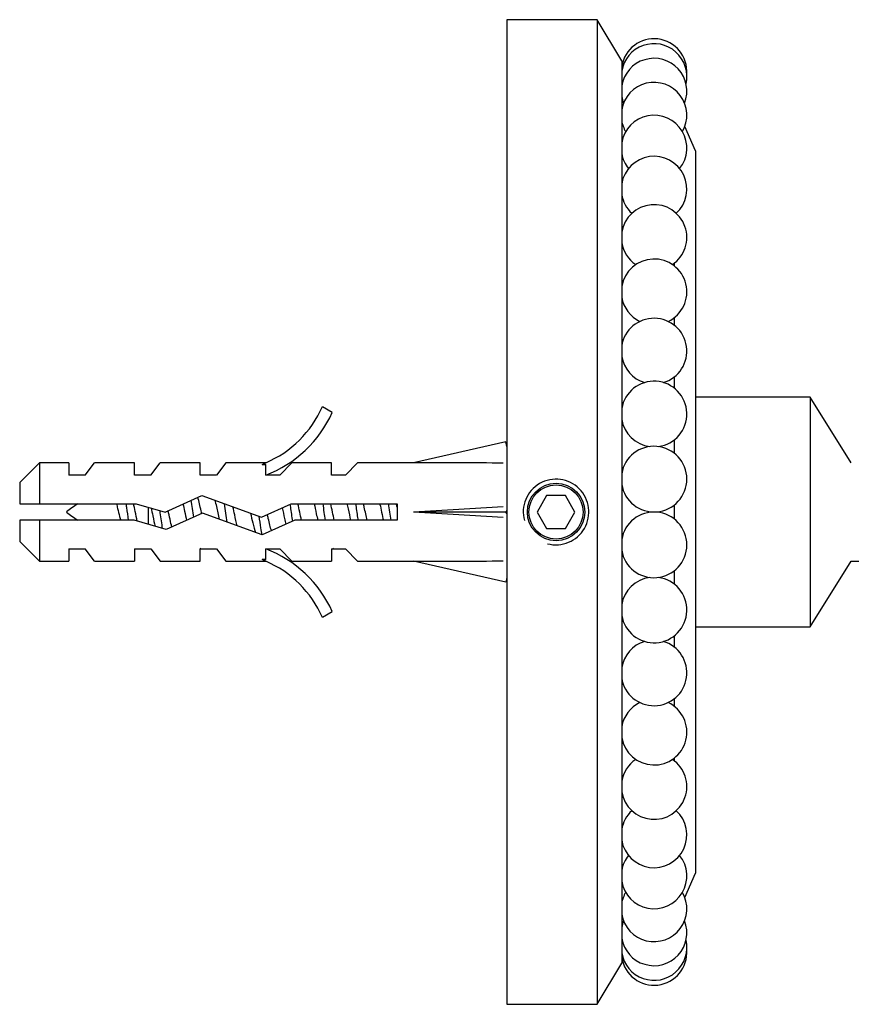
# Model space of a CAD drawing. Units: millimetres. Extents: x 7 to 205, y 62 to 289.
# Drawn here: x 68 to 94, y 223 to 253 of the extents above; entities that cross this region are included whole.
import ezdxf

# ---------------------------------------------------------------- set-up
doc = ezdxf.new("R2010")
doc.units = ezdxf.units.MM
for name, color, linetype in [('4526', 7, 'Continuous'), ('4821', 7, 'Continuous'), ('6943', 7, 'Continuous'), ('7796', 7, 'Continuous'), ('8485', 7, 'Continuous'), ('Défaut', 7, 'Continuous')]:
    doc.layers.add(name, color=color, linetype=linetype)

# ---------------------------------------------------------------- blocks, each defined once
blk = doc.blocks.new('SE')
at = {"layer": '4526', "color": 7, "linetype": 'Continuous'}
for p, q in [((92.372, 241.735), (88.872, 241.735)), ((92.372, 241.735), (92.372, 234.735)), ((93.622, 239.735), (92.372, 241.735)), ((92.372, 234.735), (93.622, 236.735)), ((93.622, 236.735), (98.487, 236.735)), ((88.872, 234.735), (92.372, 234.735))]:
    blk.add_line(p, q, dxfattribs=at)
at = {"layer": '4821', "color": 7, "linetype": 'Continuous'}
for p, q in [((83.122, 253.235), (83.122, 223.235)), ((85.872, 253.235), (83.122, 253.235)), ((85.872, 253.235), (85.872, 223.235)), ((86.622, 251.985), (85.872, 253.235)), ((86.622, 251.985), (86.622, 224.485)), ((86.662, 250.735), (86.622, 250.735)), ((88.872, 249.235), (88.548, 249.982)), ((88.872, 249.235), (88.872, 227.235)), ((88.222, 245.812), (88.222, 245.734)), ((88.222, 244.154), (88.222, 243.927)), ((88.222, 242.348), (88.222, 242.011)), ((88.222, 240.431), (88.222, 240.028)), ((88.222, 238.448), (88.222, 238.022)), ((88.222, 236.442), (88.222, 236.039)), ((88.222, 234.459), (88.222, 234.122)), ((88.222, 232.543), (88.222, 232.316)), ((88.222, 230.736), (88.222, 230.658)), ((88.548, 226.488), (88.872, 227.235)), ((86.622, 225.735), (86.662, 225.735)), ((85.872, 223.235), (86.622, 224.485)), ((83.122, 223.235), (85.872, 223.235))]:
    blk.add_line(p, q, dxfattribs=at)
blk.add_circle((84.622, 238.235), 0.825, dxfattribs=at)
for centre, start, end in [((87.609, 251.654), 355.7024, 170.6253), ((87.609, 251.504), 347.1065, 170.6253), ((87.609, 251.058), 338.509, 170.6253), ((87.609, 251.504), 189.3747, 192.8935), ((87.609, 250.325), 329.9081, 170.6253), ((87.609, 251.058), 189.3747, 201.491), ((87.609, 249.322), 321.3015, 170.6253), ((87.609, 250.325), 189.3747, 210.0919), ((87.609, 249.322), 189.3747, 218.6985), ((87.609, 248.072), 312.6854, 170.6253), ((87.609, 248.072), 189.3747, 227.3146), ((87.609, 246.601), 304.0516, 170.6253), ((87.609, 246.601), 189.3747, 235.9484), ((87.609, 244.944), 295.3818, 170.6253), ((87.609, 244.944), 189.3747, 244.6182), ((87.609, 243.137), 286.6192, 170.6253), ((87.609, 243.137), 189.3747, 253.3808), ((87.609, 241.221), 277.4416, 170.6253), ((87.609, 241.221), 189.3747, 262.5584), ((87.609, 239.238), 189.3747, 170.6253), ((84.622, 238.235), 255, 195), ((87.609, 237.232), 189.3747, 170.6253), ((87.609, 235.249), 189.3747, 82.5584), ((87.609, 235.249), 97.4416, 170.6253), ((87.609, 233.333), 189.3747, 73.3808), ((87.609, 233.333), 106.6192, 170.6253), ((87.609, 231.526), 189.3747, 64.6182), ((87.609, 231.526), 115.3818, 170.6253), ((87.609, 229.869), 189.3747, 55.9484), ((87.609, 229.869), 124.0516, 170.6253), ((87.609, 228.398), 189.3747, 47.3146), ((87.609, 228.398), 132.6854, 170.6253), ((87.609, 227.148), 189.3747, 38.6985), ((87.609, 227.148), 141.3015, 170.6253), ((87.609, 226.145), 189.3747, 30.0919), ((87.609, 226.145), 149.9081, 170.6253), ((87.609, 225.412), 158.509, 170.6253), ((87.609, 225.412), 189.3747, 21.491), ((87.609, 224.966), 167.1065, 170.6253), ((87.609, 224.966), 189.3747, 12.8935), ((87.609, 224.816), 189.3747, 4.2976)]:
    blk.add_arc(centre, 1, start, end, dxfattribs=at)
at = {"layer": '6943', "color": 7, "linetype": 'Continuous'}
for p, q in [((77.499, 241.446), (77.802, 241.272)), ((83.088, 240.377), (80.278, 239.735)), ((83.122, 240.23), (83.088, 240.377)), ((68.872, 239.735), (68.272, 239.135)), ((68.872, 239.735), (68.872, 238.485)), ((69.772, 239.735), (68.872, 239.735)), ((69.772, 239.735), (69.772, 239.36)), ((70.272, 239.36), (70.557, 239.735)), ((71.772, 239.735), (70.557, 239.735)), ((71.772, 239.36), (71.772, 239.735)), ((72.272, 239.36), (72.557, 239.735)), ((73.772, 239.735), (72.557, 239.735)), ((73.772, 239.36), (73.772, 239.735)), ((74.557, 239.735), (74.272, 239.36)), ((75.772, 239.735), (74.557, 239.735)), ((75.66, 239.687), (75.772, 239.735)), ((76.201, 239.36), (76.567, 239.735)), ((77.772, 239.735), (76.567, 239.735)), ((77.772, 239.36), (77.772, 239.735)), ((78.201, 239.36), (78.567, 239.735)), ((80.278, 239.735), (78.567, 239.735)), ((75.66, 239.687), (75.772, 239.687)), ((75.772, 239.36), (75.772, 239.687)), ((68.272, 239.135), (68.272, 238.485)), ((70.272, 239.36), (69.772, 239.36)), ((72.272, 239.36), (71.772, 239.36)), ((74.272, 239.36), (73.772, 239.36)), ((76.201, 239.36), (75.772, 239.36)), ((78.201, 239.36), (77.772, 239.36)), ((72.702, 238.235), (73.826, 238.735)), ((73.826, 238.735), (75.643, 238.081)), ((68.272, 238.485), (68.872, 238.485)), ((68.872, 238.485), (71.827, 238.485)), ((71.827, 238.485), (72.702, 238.235)), ((75.643, 238.081), (76.551, 238.485)), ((76.551, 238.485), (79.777, 238.485)), ((79.777, 238.485), (79.777, 237.985)), ((83.088, 238.235), (80.278, 238.235)), ((83.122, 238.276), (83.088, 238.235)), ((83.122, 238.194), (83.088, 238.235)), ((68.872, 237.985), (68.272, 237.985)), ((68.272, 237.985), (68.272, 237.335)), ((68.872, 237.985), (68.872, 236.735)), ((71.757, 237.985), (68.872, 237.985)), ((72.74, 237.704), (71.757, 237.985)), ((73.845, 238.196), (72.74, 237.704)), ((75.663, 237.542), (73.845, 238.196)), ((76.657, 237.985), (75.663, 237.542)), ((79.777, 237.985), (76.657, 237.985)), ((68.272, 237.335), (68.872, 236.735)), ((69.772, 237.11), (69.772, 236.735)), ((69.772, 237.11), (70.272, 237.11)), ((70.557, 236.735), (70.272, 237.11)), ((71.772, 237.11), (71.772, 236.735)), ((71.772, 237.11), (72.272, 237.11)), ((72.272, 237.11), (72.557, 236.735)), ((73.772, 236.735), (73.772, 237.11)), ((73.772, 237.11), (74.272, 237.11)), ((74.272, 237.11), (74.557, 236.735)), ((75.772, 237.11), (76.201, 237.11)), ((75.772, 236.783), (75.772, 237.11)), ((76.201, 237.11), (76.567, 236.735)), ((77.772, 237.11), (77.772, 236.735)), ((77.772, 237.11), (78.201, 237.11)), ((78.567, 236.735), (78.201, 237.11)), ((68.872, 236.735), (69.772, 236.735)), ((70.557, 236.735), (71.772, 236.735)), ((72.557, 236.735), (73.772, 236.735)), ((74.557, 236.735), (75.772, 236.735)), ((75.772, 236.735), (75.66, 236.783)), ((75.772, 236.783), (75.66, 236.783)), ((76.567, 236.735), (77.772, 236.735)), ((78.567, 236.735), (80.278, 236.735)), ((83.088, 236.093), (80.278, 236.735)), ((83.122, 236.24), (83.088, 236.093)), ((77.802, 235.198), (77.499, 235.024))]:
    blk.add_line(p, q, dxfattribs=at)
for centre, radius, start, end in [((74.487, 242.758), 3.285, 293.0263, 336.4591), ((74.487, 242.758), 3.633, 290.7123, 335.8453), ((74.487, 233.712), 3.633, 24.1547, 69.2877), ((74.487, 233.712), 3.285, 23.5409, 66.9737)]:
    blk.add_arc(centre, radius, start, end, dxfattribs=at)
for major_axis, ratio, start_param, end_param in [((25.968, 0.38), 0.055876, 1.204064, 1.314474), ((25.968, 1.452), 0.014553, -1.316105, -1.205696), ((25.968, -1.452), 0.014553, 1.205696, 1.316105), ((25.968, -0.38), 0.055876, -1.314474, -1.204064)]:
    blk.add_ellipse((73.715, 238.235), major_axis=major_axis, ratio=ratio, start_param=start_param, end_param=end_param, dxfattribs=at)
at = {"layer": '7796', "color": 7, "linetype": 'Continuous'}
blk.add_line((72.19, 238.381), (72.19, 237.861), dxfattribs=at)
for centre, start, end in [((71.838, 235.633), 122.2012, 129.4649), ((71.838, 240.837), 230.5351, 237.7988)]:
    blk.add_arc(centre, 3.371, start, end, dxfattribs=at)
for points in [[(73.578, 238.077), (73.553, 238.249), (73.529, 238.427), (73.504, 238.593)], [(73.578, 238.077), (73.553, 238.249), (73.529, 238.427), (73.504, 238.593)], [(72.913, 237.775), (72.875, 237.917), (72.837, 238.099), (72.799, 238.278)], [(74.6, 237.923), (74.573, 238.105), (74.547, 238.301), (74.52, 238.486)], [(76.863, 237.981), (76.826, 238.144), (76.789, 238.326), (76.753, 238.488)], [(77.862, 237.983), (77.826, 238.144), (77.789, 238.326), (77.753, 238.487)], [(77.862, 237.983), (77.826, 238.144), (77.789, 238.326), (77.753, 238.487)], [(79.591, 237.983), (79.567, 238.148), (79.544, 238.321), (79.52, 238.486)], [(79.591, 237.983), (79.567, 238.148), (79.544, 238.321), (79.52, 238.486)], [(79.777, 238.38), (79.769, 238.416), (79.761, 238.452), (79.753, 238.487)], [(75.661, 237.539), (75.66, 237.544), (75.66, 237.548), (75.659, 237.552)], [(77.839, 237.13), (77.825, 237.11), (77.812, 237.102), (77.798, 237.106)]]:
    blk.add_open_spline(points, degree=3, dxfattribs=at)
for points, knots in [([(73.819, 238.184), (73.813, 238.212), (73.807, 238.241), (73.769, 238.418), (73.737, 238.564), (73.705, 238.683)], [0.82619965, 0.82619965, 0.82619965, 0.82619965, 0.828125, 0.828125, 0.83826026, 0.83826026, 0.83826026, 0.83826026]), ([(74.224, 238.593), (74.238, 238.533), (74.253, 238.469), (74.296, 238.274), (74.324, 238.138), (74.351, 238.012)], [0.2294583, 0.2294583, 0.2294583, 0.2294583, 0.234375, 0.234375, 0.24383157, 0.24383157, 0.24383157, 0.24383157]), ([(74.224, 238.593), (74.238, 238.533), (74.253, 238.469), (74.296, 238.274), (74.324, 238.138), (74.351, 238.012)], [0.2294583, 0.2294583, 0.2294583, 0.2294583, 0.234375, 0.234375, 0.24383157, 0.24383157, 0.24383157, 0.24383157]), ([(71.22, 238.489), (71.232, 238.442), (71.245, 238.393), (71.258, 238.344), (71.278, 238.265), (71.299, 238.181), (71.318, 238.101), (71.328, 238.061), (71.338, 238.021), (71.348, 237.982)], [0.0688708, 0.0688708, 0.0688708, 0.0688708, 0.1007071, 0.1007071, 0.1007071, 0.1516628, 0.1516628, 0.1516628, 0.1773505, 0.1773505, 0.1773505, 0.1773505]), ([(71.591, 237.983), (71.573, 238.109), (71.555, 238.24), (71.531, 238.408), (71.525, 238.448), (71.52, 238.487)], [0.982992054, 0.982992054, 0.982992054, 0.982992054, 0.988505747, 0.988505747, 0.990230167, 0.990230167, 0.990230167, 0.990230167]), ([(71.855, 237.955), (71.834, 238.049), (71.813, 238.15), (71.776, 238.333), (71.76, 238.412), (71.744, 238.486)], [0.6273607, 0.6273607, 0.6273607, 0.6273607, 0.75, 0.75, 0.8462529, 0.8462529, 0.8462529, 0.8462529]), ([(72.277, 238.358), (72.294, 238.278), (72.311, 238.196), (72.354, 238.001), (72.378, 237.891), (72.403, 237.796)], [0.00975686, 0.00975686, 0.00975686, 0.00975686, 0.015625, 0.015625, 0.02400928, 0.02400928, 0.02400928, 0.02400928]), ([(72.629, 237.733), (72.605, 237.881), (72.582, 238.045), (72.556, 238.233), (72.553, 238.256), (72.549, 238.279)], [0.87801258, 0.87801258, 0.87801258, 0.87801258, 0.885057471, 0.885057471, 0.886045204, 0.886045204, 0.886045204, 0.886045204]), ([(73.25, 238.481), (73.266, 238.41), (73.282, 238.335), (73.318, 238.163), (73.339, 238.068), (73.359, 237.978)], [0.11960071, 0.11960071, 0.11960071, 0.11960071, 0.125, 0.125, 0.13184581, 0.13184581, 0.13184581, 0.13184581]), ([(73.25, 238.481), (73.266, 238.41), (73.282, 238.335), (73.318, 238.163), (73.339, 238.068), (73.359, 237.978)], [0.11960071, 0.11960071, 0.11960071, 0.11960071, 0.125, 0.125, 0.13184581, 0.13184581, 0.13184581, 0.13184581]), ([(74.903, 237.815), (74.877, 237.916), (74.851, 238.033), (74.808, 238.234), (74.79, 238.316), (74.773, 238.396)], [0.71046165, 0.71046165, 0.71046165, 0.71046165, 0.71875, 0.71875, 0.72430034, 0.72430034, 0.72430034, 0.72430034]), ([(75.31, 238.2), (75.332, 238.099), (75.353, 237.999), (75.404, 237.785), (75.433, 237.68), (75.462, 237.606)], [0.35209485, 0.35209485, 0.35209485, 0.35209485, 0.359375, 0.359375, 0.36912273, 0.36912273, 0.36912273, 0.36912273]), ([(75.31, 238.2), (75.332, 238.099), (75.353, 237.999), (75.404, 237.785), (75.433, 237.68), (75.462, 237.606)], [0.35209485, 0.35209485, 0.35209485, 0.35209485, 0.359375, 0.359375, 0.36912273, 0.36912273, 0.36912273, 0.36912273]), ([(76.276, 238.364), (76.299, 238.257), (76.322, 238.147), (76.359, 237.978), (76.373, 237.917), (76.387, 237.86)], [0.46094285, 0.46094285, 0.46094285, 0.46094285, 0.46875, 0.46875, 0.47349829, 0.47349829, 0.47349829, 0.47349829]), ([(76.595, 237.957), (76.575, 238.096), (76.555, 238.241), (76.53, 238.413), (76.526, 238.443), (76.522, 238.473)], [0.476655557, 0.476655557, 0.476655557, 0.476655557, 0.482758621, 0.482758621, 0.484067784, 0.484067784, 0.484067784, 0.484067784]), ([(77.249, 238.485), (77.27, 238.389), (77.292, 238.286), (77.328, 238.116), (77.343, 238.049), (77.357, 237.985)], [0.5707984, 0.5707984, 0.5707984, 0.5707984, 0.578125, 0.578125, 0.58300725, 0.58300725, 0.58300725, 0.58300725]), ([(77.591, 237.984), (77.58, 238.063), (77.568, 238.143), (77.545, 238.312), (77.532, 238.4), (77.52, 238.485)], [0.375853114, 0.375853114, 0.375853114, 0.375853114, 0.379310345, 0.379310345, 0.383065882, 0.383065882, 0.383065882, 0.383065882]), ([(77.591, 237.984), (77.58, 238.063), (77.568, 238.143), (77.545, 238.312), (77.532, 238.4), (77.52, 238.485)], [0.375853114, 0.375853114, 0.375853114, 0.375853114, 0.379310345, 0.379310345, 0.383065882, 0.383065882, 0.383065882, 0.383065882]), ([(78.249, 238.488), (78.26, 238.436), (78.272, 238.383), (78.308, 238.212), (78.333, 238.093), (78.358, 237.983)], [0.68357356, 0.68357356, 0.68357356, 0.68357356, 0.6875, 0.6875, 0.69589087, 0.69589087, 0.69589087, 0.69589087]), ([(78.249, 238.488), (78.26, 238.436), (78.272, 238.383), (78.308, 238.212), (78.333, 238.093), (78.358, 237.983)], [0.68357356, 0.68357356, 0.68357356, 0.68357356, 0.6875, 0.6875, 0.69589087, 0.69589087, 0.69589087, 0.69589087]), ([(78.591, 237.983), (78.587, 238.011), (78.583, 238.038), (78.56, 238.206), (78.54, 238.349), (78.52, 238.486)], [0.274658855, 0.274658855, 0.274658855, 0.274658855, 0.275862069, 0.275862069, 0.281882613, 0.281882613, 0.281882613, 0.281882613]), ([(78.591, 237.983), (78.587, 238.011), (78.583, 238.038), (78.56, 238.206), (78.54, 238.349), (78.52, 238.486)], [0.274658855, 0.274658855, 0.274658855, 0.274658855, 0.275862069, 0.275862069, 0.281882613, 0.281882613, 0.281882613, 0.281882613]), ([(78.862, 237.985), (78.833, 238.111), (78.805, 238.249), (78.769, 238.415), (78.761, 238.451), (78.753, 238.485)], [0.28780153, 0.28780153, 0.28780153, 0.28780153, 0.296875, 0.296875, 0.29939152, 0.29939152, 0.29939152, 0.29939152]), ([(79.248, 238.489), (79.25, 238.482), (79.251, 238.475), (79.288, 238.312), (79.323, 238.138), (79.358, 237.982)], [0.79636576, 0.79636576, 0.79636576, 0.79636576, 0.796875, 0.796875, 0.80877364, 0.80877364, 0.80877364, 0.80877364]), ([(75.661, 237.539), (75.649, 237.605), (75.638, 237.675), (75.609, 237.862), (75.591, 237.982), (75.574, 238.105)], [0.57116637, 0.57116637, 0.57116637, 0.57116637, 0.574712644, 0.574712644, 0.579986465, 0.579986465, 0.579986465, 0.579986465]), ([(75.945, 237.666), (75.914, 237.763), (75.882, 237.894), (75.841, 238.079), (75.832, 238.12), (75.823, 238.16)], [0.59917594, 0.59917594, 0.59917594, 0.59917594, 0.609375, 0.609375, 0.61215901, 0.61215901, 0.61215901, 0.61215901]), ([(75.945, 237.666), (75.914, 237.763), (75.882, 237.894), (75.841, 238.079), (75.832, 238.12), (75.823, 238.16)], [0.59917594, 0.59917594, 0.59917594, 0.59917594, 0.609375, 0.609375, 0.61215901, 0.61215901, 0.61215901, 0.61215901]), ([(73.809, 237.105), (73.809, 237.105), (73.809, 237.105), (73.796, 237.103), (73.784, 237.112), (73.772, 237.13)], [0.758537545, 0.758537545, 0.758537545, 0.758537545, 0.75862069, 0.75862069, 0.762308902, 0.762308902, 0.762308902, 0.762308902])]:
    blk.add_open_spline(points, degree=3, knots=knots, dxfattribs=at)
at = {"layer": '8485', "color": 7, "linetype": 'Continuous'}
for p, q in [((84.333, 238.735), (84.045, 238.235)), ((84.911, 238.735), (84.333, 238.735)), ((85.199, 238.235), (84.911, 238.735)), ((84.045, 238.235), (84.333, 237.735)), ((84.911, 237.735), (85.199, 238.235)), ((84.333, 237.735), (84.911, 237.735))]:
    blk.add_line(p, q, dxfattribs=at)
blk.add_circle((84.622, 238.235), 0.875, dxfattribs=at)

msp = doc.modelspace()

# ---------------------------------------------------------------- block references
at = {"layer": 'Défaut'}
msp.add_blockref('SE', (0, 0), dxfattribs=at)

doc.saveas('drawing.dxf')
